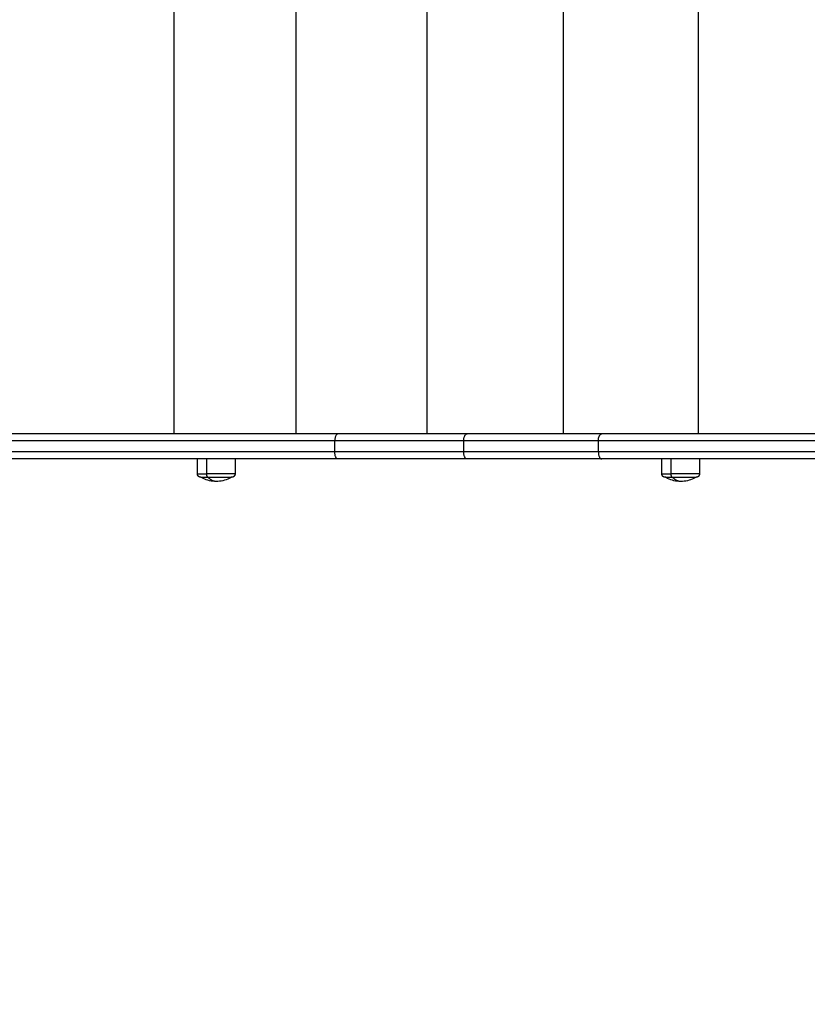
# Model space of a CAD drawing. Units: millimetres. Extents: x -6437 to -6415, y 2909.3 to 2926.8.
# Drawn here: x -6433.9 to -6433.3, y 2913.3 to 2914 of the extents above; entities that cross this region are included whole.
import ezdxf

# ---------------------------------------------------------------- set-up
doc = ezdxf.new("R2010")
doc.units = ezdxf.units.MM
doc.layers.add('DIASTASEIS', color=253, linetype='Continuous', lineweight=13)
doc.styles.get("Standard").update_dxf_attribs({"font": 'ARIALN.TTF'})
doc.dimstyles.new('STANDARD_ACAD', dxfattribs={"dimtxt": 0.18, "dimasz": 0.15, "dimexe": 0.18, "dimexo": 0.0625, "dimgap": 0.09, "dimtad": 0, "dimtih": 1, "dimtoh": 1, "dimzin": 0, "dimdsep": 46, "dimtxsty": 'Standard', "dimblk": 'OBLIQUE', "dimcen": 0.09, "dimadec": 0, "dimazin": 0, "dimtfac": 1, "dimtofl": 0, "dimtmove": 0, "dimatfit": 3, "dimfxl": 1, "dimtolj": 1, "dimtzin": 0, "dimarcsym": 0})

# ---------------------------------------------------------------- blocks, each defined once
blk = doc.blocks.new('TOP')
for points in [[(48.49708, 29.36231), (48.49708, 29.07731), (48.49708, 28.79231)], [(48.58479, 29.36231), (48.58479, 29.07731), (48.58479, 28.79231)], [(48.67866, 29.36231), (48.67866, 29.07731), (48.67866, 28.79231)], [(48.77664, 29.36231), (48.77664, 29.07731), (48.77664, 28.79231)], [(48.87352, 29.36231), (48.87352, 29.07731), (48.87352, 28.79231)], [(48.80421, 28.79231), (48.75588, 28.79231), (48.70756, 28.79231)], [(48.61269, 28.77931), (48.61269, 28.78331), (48.61269, 28.78731)], [(48.80182, 28.78731), (48.7535, 28.78731), (48.70518, 28.78731)], [(48.70518, 28.77931), (48.70518, 28.78331), (48.70518, 28.78731)], [(48.80182, 28.77931), (48.80182, 28.78331), (48.80182, 28.78731)], [(48.80182, 28.77931), (48.7535, 28.77931), (48.70518, 28.77931)], [(48.5141, 28.76361), (48.5141, 28.76896), (48.5141, 28.77431)], [(48.5205, 28.77431), (48.5205, 28.76896), (48.5205, 28.76361)], [(48.5411, 28.77431), (48.5411, 28.76896), (48.5411, 28.76361)], [(48.80421, 28.77431), (48.75588, 28.77431), (48.70756, 28.77431)], [(48.84739, 28.76361), (48.84739, 28.76896), (48.84739, 28.77431)], [(48.85378, 28.77431), (48.85378, 28.76896), (48.85378, 28.76361)], [(48.87439, 28.77431), (48.87439, 28.76896), (48.87439, 28.76361)]]:
    blk.add_open_spline(points, degree=2)
for points, knots in [([(48.40897, 28.79231), (48.37501, 28.79231), (48.31029, 28.79231), (48.25294, 28.79231), (48.22633, 28.79231)], [249.214486, 249.214486, 249.214486, 249.214486, 377.548084, 505.880225, 505.880225, 505.880225, 505.880225]), ([(48.61489, 28.79231), (48.57353, 28.79231), (48.53412, 28.79231), (48.49738, 28.79231), (48.48261, 28.79231), (48.46049, 28.79231), (48.43103, 28.79231), (48.41632, 28.79231), (48.40897, 28.79231)], [0, 0, 0, 0, 138.153743, 138.153743, 138.153743, 193.684115, 221.4493, 249.214486, 249.214486, 249.214486, 249.214486]), ([(48.61489, 28.79231), (48.61476, 28.79231), (48.61462, 28.79228), (48.61435, 28.79217), (48.61421, 28.79208), (48.61394, 28.79183), (48.61381, 28.79168), (48.61356, 28.7913), (48.61344, 28.79109), (48.61322, 28.7906), (48.61313, 28.79033), (48.61296, 28.78976), (48.6129, 28.78945), (48.61279, 28.78884), (48.61275, 28.78853), (48.6127, 28.78791), (48.61269, 28.7876), (48.61269, 28.78731)], [-7.843955, -7.843955, -7.843955, -7.843955, -6.86346, -6.86346, -5.882966, -5.882966, -4.902472, -4.902472, -3.921977, -3.921977, -2.941483, -2.941483, -1.960989, -1.960989, -0.980494, -0.980494, 0, 0, 0, 0]), ([(48.70518, 28.78731), (48.70518, 28.7876), (48.70519, 28.78791), (48.70525, 28.78853), (48.70529, 28.78884), (48.7054, 28.78945), (48.70548, 28.78976), (48.70566, 28.79033), (48.70576, 28.7906), (48.70599, 28.79109), (48.70612, 28.7913), (48.70639, 28.79168), (48.70654, 28.79183), (48.70683, 28.79208), (48.70698, 28.79217), (48.70727, 28.79228), (48.70742, 28.79231), (48.70756, 28.79231)], [0, 0, 0, 0, 0.980494, 0.980494, 1.960989, 1.960989, 2.941483, 2.941483, 3.921977, 3.921977, 4.902472, 4.902472, 5.882966, 5.882966, 6.86346, 6.86346, 7.843955, 7.843955, 7.843955, 7.843955]), ([(48.80182, 28.78731), (48.80182, 28.78758), (48.80184, 28.78813), (48.80194, 28.78896), (48.80211, 28.78977), (48.80236, 28.79052), (48.80267, 28.79117), (48.80303, 28.79169), (48.80342, 28.79205), (48.80381, 28.79226), (48.80408, 28.79231), (48.80421, 28.79231)], [0, 0, 0, 0, 0.809438, 1.663253, 2.551853, 3.462714, 4.381244, 5.292106, 6.180707, 7.034524, 7.843941, 7.843941, 7.843941, 7.843941]), ([(49.1128, 28.79231), (49.0343, 28.79231), (48.95168, 28.79231), (48.86531, 28.79231), (48.84679, 28.79231), (48.82623, 28.79231), (48.80422, 28.79231), (48.80421, 28.79231), (48.80421, 28.79231), (48.80421, 28.79231)], [0, 0, 0, 0, 351.09263, 351.09263, 351.09263, 426.374622, 426.374622, 426.374622, 426.385413, 426.385413, 426.385413, 426.385413]), ([(48.61489, 28.77431), (48.61476, 28.77431), (48.61462, 28.77433), (48.61435, 28.77445), (48.61421, 28.77454), (48.61394, 28.77478), (48.61381, 28.77493), (48.61356, 28.77531), (48.61344, 28.77553), (48.61322, 28.77601), (48.61313, 28.77628), (48.61296, 28.77686), (48.6129, 28.77716), (48.61279, 28.77777), (48.61275, 28.77809), (48.6127, 28.77871), (48.61269, 28.77901), (48.61269, 28.77931)], [-7.843955, -7.843955, -7.843955, -7.843955, -6.86346, -6.86346, -5.882966, -5.882966, -4.902472, -4.902472, -3.921977, -3.921977, -2.941483, -2.941483, -1.960989, -1.960989, -0.980494, -0.980494, 0, 0, 0, 0]), ([(48.70756, 28.77431), (48.70742, 28.77431), (48.70727, 28.77433), (48.70698, 28.77445), (48.70683, 28.77454), (48.70654, 28.77478), (48.70639, 28.77493), (48.70612, 28.77531), (48.70599, 28.77553), (48.70576, 28.77601), (48.70566, 28.77628), (48.70548, 28.77686), (48.7054, 28.77716), (48.70529, 28.77777), (48.70525, 28.77809), (48.70519, 28.77871), (48.70518, 28.77901), (48.70518, 28.77931)], [-7.843955, -7.843955, -7.843955, -7.843955, -6.86346, -6.86346, -5.882966, -5.882966, -4.902472, -4.902472, -3.921977, -3.921977, -2.941483, -2.941483, -1.960989, -1.960989, -0.980494, -0.980494, 0, 0, 0, 0]), ([(48.80182, 28.77931), (48.80182, 28.77904), (48.80184, 28.77848), (48.80194, 28.77765), (48.80211, 28.77684), (48.80236, 28.77609), (48.80267, 28.77544), (48.80303, 28.77492), (48.80342, 28.77456), (48.80381, 28.77435), (48.80408, 28.77431), (48.80421, 28.77431)], [0, 0, 0, 0, 0.809438, 1.663253, 2.551853, 3.462714, 4.381244, 5.292106, 6.180707, 7.034524, 7.843941, 7.843941, 7.843941, 7.843941]), ([(48.40897, 28.77431), (48.37501, 28.77431), (48.31029, 28.77431), (48.25294, 28.77431), (48.22633, 28.77431)], [249.214486, 249.214486, 249.214486, 249.214486, 377.548084, 505.880225, 505.880225, 505.880225, 505.880225]), ([(48.61489, 28.77431), (48.57353, 28.77431), (48.53412, 28.77431), (48.49738, 28.77431), (48.48261, 28.77431), (48.46049, 28.77431), (48.43103, 28.77431), (48.41632, 28.77431), (48.40897, 28.77431)], [0, 0, 0, 0, 138.153743, 138.153743, 138.153743, 193.684115, 221.4493, 249.214486, 249.214486, 249.214486, 249.214486]), ([(49.1128, 28.77431), (49.0343, 28.77431), (48.95168, 28.77431), (48.86531, 28.77431), (48.84679, 28.77431), (48.82623, 28.77431), (48.80422, 28.77431), (48.80421, 28.77431), (48.80421, 28.77431), (48.80421, 28.77431)], [0, 0, 0, 0, 351.09263, 351.09263, 351.09263, 426.374622, 426.374622, 426.374622, 426.385413, 426.385413, 426.385413, 426.385413]), ([(48.5276, 28.75811), (48.52436, 28.75811), (48.52115, 28.75884), (48.51822, 28.76024), (48.51767, 28.76051), (48.51713, 28.7608), (48.5166, 28.76111)], [34.182569, 34.182569, 34.182569, 34.182569, 43.963454, 43.963454, 43.963454, 45.804163, 45.804163, 45.804163, 45.804163]), ([(48.5386, 28.76111), (48.53808, 28.7608), (48.53753, 28.76051), (48.53698, 28.76024), (48.53406, 28.75884), (48.53085, 28.75811), (48.5276, 28.75811)], [22.560974, 22.560974, 22.560974, 22.560974, 24.401683, 24.401683, 24.401683, 34.182569, 34.182569, 34.182569, 34.182569]), ([(48.86089, 28.75811), (48.85764, 28.75811), (48.85443, 28.75884), (48.85151, 28.76024), (48.85095, 28.76051), (48.85041, 28.7608), (48.84989, 28.76111)], [34.182569, 34.182569, 34.182569, 34.182569, 43.963454, 43.963454, 43.963454, 45.804163, 45.804163, 45.804163, 45.804163]), ([(48.87189, 28.76111), (48.87136, 28.7608), (48.87082, 28.76051), (48.87026, 28.76024), (48.86734, 28.75884), (48.86413, 28.75811), (48.86089, 28.75811)], [22.560974, 22.560974, 22.560974, 22.560974, 24.401683, 24.401683, 24.401683, 34.182569, 34.182569, 34.182569, 34.182569])]:
    blk.add_open_spline(points, degree=3, knots=knots)
for points, weights in [([(48.70756, 28.79231), (48.6617, 28.79231), (48.61489, 28.79231)], [1, 0.999797494461, 1]), ([(48.70518, 28.78731), (48.65941, 28.78731), (48.61269, 28.78731)], [1, 0.99979750299, 1]), ([(48.70518, 28.77931), (48.65941, 28.77931), (48.61269, 28.77931)], [1, 0.99979750299, 1]), ([(48.70756, 28.77431), (48.6617, 28.77431), (48.61489, 28.77431)], [1, 0.999797494461, 1]), ([(48.5141, 28.76361), (48.5141, 28.76361), (48.5205, 28.76361)], [1, 0.873559933275, 1]), ([(48.5205, 28.76361), (48.5205, 28.76111), (48.52181, 28.76111)], [1, 0.707106781187, 1]), ([(48.84739, 28.76361), (48.84739, 28.76361), (48.85378, 28.76361)], [1, 0.873559933275, 1]), ([(48.85378, 28.76361), (48.85378, 28.76111), (48.8551, 28.76111)], [1, 0.707106781187, 1]), ([(48.5166, 28.76111), (48.5166, 28.76111), (48.52181, 28.76111)], [1, 0.873559933275, 1]), ([(48.5276, 28.75811), (48.52449, 28.75811), (48.52181, 28.76111)], [1, 0.964763821238, 1]), ([(48.84989, 28.76111), (48.84989, 28.76111), (48.8551, 28.76111)], [1, 0.873559933275, 1]), ([(48.86089, 28.75811), (48.85778, 28.75811), (48.8551, 28.76111)], [1, 0.964763821238, 1])]:
    blk.add_rational_spline(points, weights, degree=2)
for points, weights, degree, knots in [([(48.61269, 28.78731), (48.55003, 28.78731), (48.49436, 28.78731), (48.45005, 28.78731), (48.40593, 28.78731), (48.30304, 28.78731), (48.22241, 28.78731)], [1, 0.995410753547, 1, 0.999996161116, 1, 0.992455547068, 1], 2, [0.000102, 0.000102, 0.000102, 138.506321, 138.506321, 249.112025, 249.112025, 505.883849, 505.883849, 505.883849]), ([(49.10909, 28.78731), (48.99141, 28.78731), (48.86194, 28.78731), (48.83446, 28.78731), (48.80182, 28.78731)], [1, 0.998873238687, 1, 0.992827680002, 1], 2, [0.000017, 0.000017, 0.000017, 351.999336, 351.999336, 426.374922, 426.374922, 426.374922]), ([(48.61269, 28.77931), (48.55003, 28.77931), (48.49436, 28.77931), (48.45005, 28.77931), (48.40593, 28.77931), (48.30304, 28.77931), (48.22241, 28.77931)], [1, 0.995410753547, 1, 0.999996161116, 1, 0.992455547068, 1], 2, [0.000102, 0.000102, 0.000102, 138.506321, 138.506321, 249.112025, 249.112025, 505.883849, 505.883849, 505.883849]), ([(49.10909, 28.77931), (48.99141, 28.77931), (48.86194, 28.77931), (48.83446, 28.77931), (48.80182, 28.77931)], [1, 0.998873238687, 1, 0.992827680002, 1], 2, [0.000017, 0.000017, 0.000017, 351.999336, 351.999336, 426.374922, 426.374922, 426.374922]), ([(48.5166, 28.76111), (48.51657, 28.76111), (48.51648, 28.76111), (48.5164, 28.76111), (48.51635, 28.76112), (48.51625, 28.76113), (48.5162, 28.76114), (48.51599, 28.76118), (48.51583, 28.76122), (48.51536, 28.76141), (48.51508, 28.7616), (48.51483, 28.76184), (48.51435, 28.76233), (48.5141, 28.76295), (48.5141, 28.76361)], [1, 1, 1, 1, 1, 1, 1, 1, 1, 1, 1, 1, 1, 1.05719095842, 1.17157287525], 3, [0, 0, 0, 0, 0.086708, 0.086708, 0.244675, 0.244675, 0.406039, 0.406039, 0.908961, 0.908961, 1.97147, 1.97147, 1.97147, 3.98583, 3.98583, 3.98583, 3.98583]), ([(48.5411, 28.76361), (48.5411, 28.76361), (48.53417, 28.76361), (48.52724, 28.76361), (48.5205, 28.76361)], [1, 0.862182287601, 1, 0.862182287601, 1], 2, [13.724833, 13.724833, 13.724833, 28.068167, 28.068167, 42.411501, 42.411501, 42.411501]), ([(48.5411, 28.76361), (48.5411, 28.76295), (48.54086, 28.76233), (48.54037, 28.76184), (48.54013, 28.7616), (48.53984, 28.76141), (48.53937, 28.76122), (48.53922, 28.76118), (48.53901, 28.76114), (48.53896, 28.76113), (48.53885, 28.76112), (48.5388, 28.76111), (48.53873, 28.76111), (48.5387, 28.76111), (48.53866, 28.76111), (48.53862, 28.76111), (48.5386, 28.76111)], [0.865067764398, 0.780610270396, 0.738381523395, 0.738381523395, 0.738381523395, 0.738381523395, 0.738381523395, 0.738381523395, 0.738381523395, 0.738381523395, 0.738381523395, 0.738381523395, 0.738381523395, 0.738381523395, 0.738381523395, 0.738381523395, 0.738381523395], 3, [0, 0, 0, 0, 2.01436, 2.01436, 2.01436, 3.051395, 3.051395, 3.542259, 3.542259, 3.699755, 3.699755, 3.853934, 3.853934, 3.929274, 3.929274, 3.985776, 3.985776, 3.985776, 3.985776]), ([(48.84989, 28.76111), (48.84989, 28.76111), (48.84981, 28.76111), (48.84979, 28.76111), (48.84976, 28.76111), (48.84969, 28.76111), (48.84964, 28.76112), (48.84953, 28.76113), (48.84948, 28.76114), (48.84927, 28.76118), (48.84912, 28.76122), (48.84865, 28.76141), (48.84836, 28.7616), (48.84812, 28.76184), (48.84763, 28.76233), (48.84739, 28.76295), (48.84739, 28.76361)], [1, 1, 1, 1, 1, 1, 1, 1, 1, 1, 1, 1, 1, 1, 1, 1.05719095842, 1.17157287525], 3, [0, 0, 0, 0, 0.000041, 0.000041, 0.077602, 0.077602, 0.236328, 0.236328, 0.398468, 0.398468, 0.903807, 0.903807, 1.971422, 1.971422, 1.971422, 3.985782, 3.985782, 3.985782, 3.985782]), ([(48.87439, 28.76361), (48.87439, 28.76361), (48.86746, 28.76361), (48.86053, 28.76361), (48.85378, 28.76361)], [1, 0.862182287601, 1, 0.862182287601, 1], 2, [13.724833, 13.724833, 13.724833, 28.068167, 28.068167, 42.411501, 42.411501, 42.411501]), ([(48.87439, 28.76361), (48.87439, 28.76295), (48.87414, 28.76233), (48.87365, 28.76184), (48.87341, 28.7616), (48.87312, 28.76141), (48.87266, 28.76122), (48.8725, 28.76118), (48.87229, 28.76114), (48.87224, 28.76113), (48.87214, 28.76112), (48.87209, 28.76111), (48.87201, 28.76111), (48.87199, 28.76111), (48.87194, 28.76111), (48.8719, 28.76111), (48.87189, 28.76111)], [0.865067764398, 0.780610270396, 0.738381523395, 0.738381523395, 0.738381523395, 0.738381523395, 0.738381523395, 0.738381523395, 0.738381523395, 0.738381523395, 0.738381523395, 0.738381523395, 0.738381523395, 0.738381523395, 0.738381523395, 0.738381523395, 0.738381523395], 3, [0, 0, 0, 0, 2.01436, 2.01436, 2.01436, 3.051395, 3.051395, 3.542259, 3.542259, 3.699755, 3.699755, 3.853934, 3.853934, 3.929274, 3.929274, 3.985776, 3.985776, 3.985776, 3.985776]), ([(48.52181, 28.76111), (48.53117, 28.76111), (48.53696, 28.76111), (48.5386, 28.76111), (48.5386, 28.76111)], [1, 0.707106781187, 1, 0.894617255525, 0.865067764398], 2, [-34.557519, -34.557519, -34.557519, -17.27876, -17.27876, -11.061876, -11.061876, -11.061876]), ([(48.8551, 28.76111), (48.86445, 28.76111), (48.87024, 28.76111), (48.87189, 28.76111), (48.87189, 28.76111)], [1, 0.707106781187, 1, 0.894617255525, 0.865067764398], 2, [-34.557519, -34.557519, -34.557519, -17.27876, -17.27876, -11.061876, -11.061876, -11.061876])]:
    blk.add_rational_spline(points, weights, degree=degree, knots=knots)
blk = doc.blocks.new('S404')
blk.add_blockref('TOP', (-6482.28506, 2882.15067))
blk = doc.blocks.new('_Oblique')
at = {"color": 0, "linetype": 'ByBlock', "lineweight": -2}
blk.add_line((-0.5, -0.5), (0.5, 0.5), dxfattribs=at)
blk = doc.blocks.new('*D49')
at = {"layer": 'Defpoints', "color": 0}
for p in [(-6424.50935, 2914.01724), (-6434.88151, 2913.72325), (-6424.50935, 2911.31677)]:
    blk.add_point(p, dxfattribs=at)
at = {"layer": 'DIASTASEIS', "color": 0, "lineweight": -2}
for p, q in [((-6424.50935, 2913.95474), (-6424.50935, 2911.13677)), ((-6434.88151, 2913.66075), (-6434.88151, 2911.13677)), ((-6434.88151, 2911.31677), (-6430.02731, 2911.31677)), ((-6424.50935, 2911.31677), (-6429.36355, 2911.31677))]:
    blk.add_line(p, q, dxfattribs=at)
at = {"layer": 'DIASTASEIS', "color": 0, "linetype": 'ByBlock', "lineweight": -2, "xscale": 0.15, "yscale": 0.15, "zscale": 0.15, "rotation": 180}
blk.add_blockref('_Oblique', (-6434.88151, 2911.31677), dxfattribs=at)
at = {"layer": 'DIASTASEIS', "color": 0, "linetype": 'ByBlock', "lineweight": -2, "xscale": 0.15, "yscale": 0.15, "zscale": 0.15}
blk.add_blockref('_Oblique', (-6424.50935, 2911.31677), dxfattribs=at)
at = {"layer": 'DIASTASEIS', "color": 0, "insert": (-6429.69543, 2911.31677), "char_height": 0.18, "attachment_point": 5}
blk.add_mtext('\\A1;10.40', dxfattribs=at)
blk = doc.blocks.new('*D50')
at = {"layer": 'Defpoints', "color": 0}
for p in [(-6422.97385, 2913.99623), (-6436.88151, 2913.71428), (-6422.97385, 2909.46772)]:
    blk.add_point(p, dxfattribs=at)
at = {"layer": 'DIASTASEIS', "color": 0, "lineweight": -2}
for p, q in [((-6422.97385, 2913.93373), (-6422.97385, 2909.28772)), ((-6436.88151, 2913.65178), (-6436.88151, 2909.28772)), ((-6436.88151, 2909.46772), (-6430.25956, 2909.46772)), ((-6422.97385, 2909.46772), (-6429.5958, 2909.46772))]:
    blk.add_line(p, q, dxfattribs=at)
at = {"layer": 'DIASTASEIS', "color": 0, "linetype": 'ByBlock', "lineweight": -2, "xscale": 0.15, "yscale": 0.15, "zscale": 0.15, "rotation": 180}
blk.add_blockref('_Oblique', (-6436.88151, 2909.46772), dxfattribs=at)
at = {"layer": 'DIASTASEIS', "color": 0, "linetype": 'ByBlock', "lineweight": -2, "xscale": 0.15, "yscale": 0.15, "zscale": 0.15}
blk.add_blockref('_Oblique', (-6422.97385, 2909.46772), dxfattribs=at)
at = {"layer": 'DIASTASEIS', "color": 0, "insert": (-6429.92768, 2909.46772), "char_height": 0.18, "attachment_point": 5}
blk.add_mtext('\\A1;13.90', dxfattribs=at)

msp = doc.modelspace()

# ---------------------------------------------------------------- block references
msp.add_blockref('S404', (0, 2.78927))

# ---------------------------------------------------------------- dimensions: what is measured, and where the dimension line sits
at = {"layer": 'DIASTASEIS'}
for base, p1, p2, picture, middle in [((-6424.50935, 2911.31677), (-6434.88151, 2913.72325), (-6424.50935, 2914.01724), '*D49', (-6429.69543, 2911.31677)), ((-6422.97385, 2909.46772), (-6436.88151, 2913.71428), (-6422.97385, 2913.99623), '*D50', (-6429.92768, 2909.46772))]:
    dim = msp.add_linear_dim(base=base, p1=p1, p2=p2, dimstyle='STANDARD_ACAD', override={"dimrnd": 0.1, "dimtxsty": 'Standard'}, dxfattribs=at)
    dim.commit()
    dim.dimension.update_dxf_attribs({"geometry": picture, "text_midpoint": middle})

doc.saveas('drawing.dxf')
